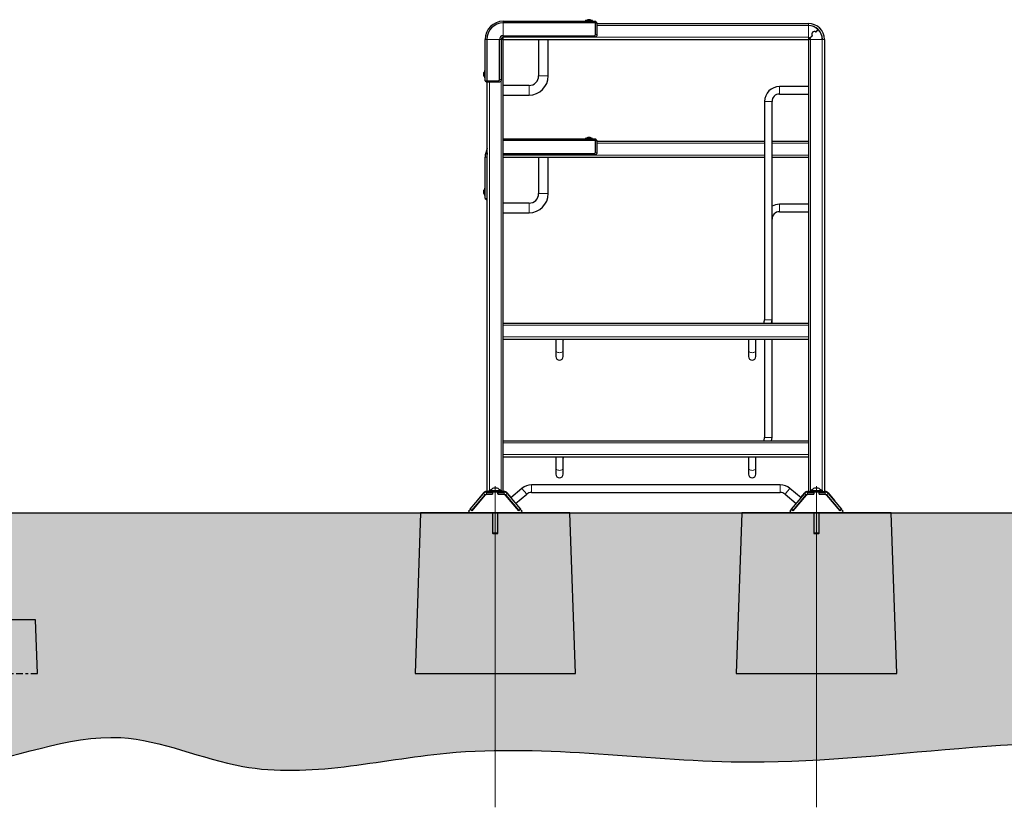
# Model space of a CAD drawing. Units: millimetres. Extents: x 1 to 203, y 1 to 243.
# Drawn here: x 72 to 109, y 16 to 46 of the extents above; entities that cross this region are included whole.
import ezdxf

# ---------------------------------------------------------------- set-up
doc = ezdxf.new("R2010")
doc.units = ezdxf.units.MM
doc.linetypes.add('CENTERX2', pattern=[20.32, 12.7, -2.54, 2.54, -2.54])
doc.layers.add('-FORMAT-', color=7, linetype='Continuous')
doc.styles.add('SLDTEXTSTYLE2', font='TXT', dxfattribs={"width": 0.7})
doc.dimstyles.new('SLDDIMSTYLE1', dxfattribs={"dimtxt": 2, "dimasz": 2.5, "dimexe": 0, "dimexo": 0.0625, "dimgap": 0.5, "dimtad": 1, "dimdec": 0, "dimlfac": 50, "dimrnd": 1e-09, "dimzin": 12, "dimdsep": 46, "dimtxsty": 'SLDTEXTSTYLE2', "dimsah": 1, "dimcen": 0.09, "dimadec": 0, "dimazin": 3, "dimtfac": 1, "dimtdec": 0, "dimtmove": 0, "dimatfit": 0, "dimfxl": 0, "dimfrac": 2, "dimtolj": 1, "dimtzin": 12, "dimarcsym": 0})

# ---------------------------------------------------------------- blocks, each defined once
blk = doc.blocks.new('Block3')
at = {"layer": '-FORMAT-'}
for p, q in [((1139.7, -316), (1134.3, -311)), ((853.5, -511), (803.5, -511)), ((1196.5, -511), (1146.5, -511)), ((1200, -611), (1196.5, -511))]:
    blk.add_line(p, q, dxfattribs=at)
at = {"layer": '-FORMAT-', "linetype": 'CENTERX2'}
for p, q in [((860.3, -316), (853.5, -511)), ((1146.5, -511), (1139.7, -316)), ((803.5, -511), (800, -611)), ((800, -611), (1200, -611))]:
    blk.add_line(p, q, dxfattribs=at)
blk = doc.blocks.new('_D_16')
at = {"layer": '-FORMAT-', "color": 7}
for p, q in [((90.036, 15.364), (90.036, 10.097)), ((102.036, 15.364), (102.036, 10.097)), ((90.036, 11.097), (85.036, 11.097)), ((90.036, 11.097), (102.036, 11.097)), ((102.036, 11.097), (107.036, 11.097))]:
    blk.add_line(p, q, dxfattribs=at)
for points in [[(90.036, 11.097), (87.536, 11.497), (87.536, 10.697)], [(102.036, 11.097), (104.536, 10.697), (104.536, 11.497)]]:
    blk.add_solid(points, dxfattribs=at)
at = {"layer": '-FORMAT-', "color": 7, "insert": (94.116, 13.675), "char_height": 2, "attachment_point": 1, "style": 'SLDTEXTSTYLE2'}
blk.add_mtext('600', dxfattribs=at)

msp = doc.modelspace()

# ---------------------------------------------------------------- hatches: boundary and pattern name
at = {"layer": '-FORMAT-'}
h = msp.add_hatch(dxfattribs=at)
h.set_pattern_fill('AR-SAND', color=256, scale=0.004, style=0)
edge = h.paths.add_edge_path(flags=0)
edge.add_line((26.243, 27.364), (18.559, 27.364))
edge.add_spline(control_points=[(18.559, 27.364), (18.486, 17.755), (27.711, 19.063), (39.283, 16.634), (47.671, 19.845), (55.53, 17.009), (62.497, 19.156), (69.382, 16.89), (75.587, 19.807), (81.52, 17.005), (89.483, 19.196), (101.265, 17.08), (113.686, 20.181), (125.681, 14.909), (134.895, 20.116), (144.29, 15.953), (154.243, 20.414), (165.055, 15.117), (179.03, 21.442), (189.96, 10.751), (189.267, 27.364)], knot_values=[0, 0, 0, 0, 0.092361, 0.133576, 0.193515, 0.229121, 0.264049, 0.307897, 0.341351, 0.36685, 0.408447, 0.470285, 0.560539, 0.608941, 0.672138, 0.712493, 0.765389, 0.836408, 0.88975, 1, 1, 1, 1], weights=[1, 1, 1, 1, 1, 1, 1, 1, 1, 1, 1, 1, 1, 1, 1, 1, 1, 1, 1, 1, 1], degree=3, periodic=0)
edge.add_line((189.267, 27.364), (31.617, 27.364))
edge.add_line((31.617, 27.364), (26.243, 27.364))

# ---------------------------------------------------------------- linework, layer by layer
at = {"layer": '-FORMAT-', "color": 7, "linetype": 'CENTERX2', "lineweight": 18}
for p, q in [((90.036, 28.364), (90.036, 16.364)), ((102.036, 28.364), (102.036, 16.364))]:
    msp.add_line(p, q, dxfattribs=at)
at = {"layer": '-FORMAT-', "color": 7, "lineweight": 25}
msp.add_line((17.532, 27.364), (190.688, 27.364), dxfattribs=at)
at = {"layer": '-FORMAT-'}
for p, q in [((87.242, 27.364), (87.036, 21.364)), ((92.827, 27.364), (87.242, 27.364)), ((93.036, 21.364), (92.827, 27.364)), ((99.252, 27.364), (99.036, 21.364)), ((104.827, 27.364), (99.252, 27.364)), ((105.036, 21.364), (104.827, 27.364)), ((87.036, 21.364), (93.036, 21.364)), ((99.036, 21.364), (105.036, 21.364))]:
    msp.add_line(p, q, dxfattribs=at)
at = {"layer": '-FORMAT-', "color": 7, "lineweight": 25}
msp.add_open_spline([(18.559, 27.364), (18.486, 17.755), (27.711, 19.063), (39.283, 16.634), (47.671, 19.845), (55.53, 17.009), (62.497, 19.156), (69.382, 16.89), (75.587, 19.807), (81.52, 17.005), (89.483, 19.196), (101.265, 17.08), (113.686, 20.181), (125.681, 14.909), (134.895, 20.116), (144.29, 15.953), (154.243, 20.414), (165.055, 15.117), (179.03, 21.442), (189.96, 10.751), (189.267, 27.364)], degree=3, knots=[0, 0, 0, 0, 0.092361, 0.133576, 0.193515, 0.229121, 0.264049, 0.307897, 0.341351, 0.36685, 0.408447, 0.470285, 0.560539, 0.608941, 0.672138, 0.712493, 0.765389, 0.836408, 0.88975, 1, 1, 1, 1], dxfattribs=at)
at = {"color": 7, "linetype": 'Continuous'}
for p, q in [((90.336, 45.744), (93.776, 45.744)), ((93.776, 45.684), (90.336, 45.684)), ((93.4, 45.76), (93.4, 45.746)), ((93.664, 45.768), (93.408, 45.768)), ((93.584, 45.804), (93.488, 45.804)), ((93.672, 45.746), (93.672, 45.76)), ((93.776, 45.684), (93.776, 45.744)), ((93.836, 45.684), (93.776, 45.744)), ((93.776, 45.245), (93.776, 45.684)), ((93.776, 45.684), (93.836, 45.684)), ((93.836, 45.684), (93.836, 45.244)), ((93.836, 45.664), (101.736, 45.664)), ((101.736, 45.584), (101.736, 45.586)), ((101.736, 45.584), (101.736, 45.582)), ((102.018, 45.343), (102.097, 45.421)), ((102.023, 45.353), (102.094, 45.424)), ((89.656, 43.524), (89.656, 45.064)), ((89.716, 45.064), (89.716, 43.524)), ((90.195, 43.564), (90.195, 45.064)), ((90.256, 45.064), (90.256, 43.564)), ((90.336, 45.205), (93.736, 45.205)), ((93.736, 45.144), (90.336, 45.144)), ((90.336, 28.164), (90.336, 45.061)), ((90.339, 45.064), (101.734, 45.064)), ((91.656, 45.064), (91.656, 43.704)), ((92.016, 43.704), (92.016, 45.064)), ((101.736, 45.061), (101.736, 28.164)), ((101.792, 45.122), (101.871, 45.201)), ((101.794, 45.119), (101.882, 45.206)), ((102.256, 45.064), (102.254, 45.064)), ((102.258, 45.064), (102.256, 45.064)), ((102.336, 45.064), (102.336, 28.164)), ((89.596, 43.812), (89.596, 43.744)), ((89.632, 43.892), (89.632, 43.71)), ((89.654, 43.9), (89.64, 43.9)), ((89.596, 43.744), (89.596, 43.716)), ((89.632, 43.71), (89.632, 43.636)), ((89.64, 43.628), (89.654, 43.628)), ((89.656, 43.524), (89.716, 43.524)), ((89.656, 43.524), (89.716, 43.464)), ((89.716, 43.524), (90.155, 43.524)), ((89.716, 43.464), (89.716, 43.524)), ((90.156, 43.464), (89.716, 43.464)), ((89.736, 28.164), (89.736, 43.464)), ((91.296, 43.344), (90.336, 43.344)), ((101.736, 43.304), (100.656, 43.304)), ((90.336, 42.984), (91.296, 42.984)), ((100.096, 42.744), (100.096, 34.584)), ((100.376, 34.584), (100.376, 42.744)), ((100.656, 43.024), (101.736, 43.024)), ((90.336, 41.344), (93.776, 41.344)), ((93.776, 41.284), (90.336, 41.284)), ((93.4, 41.36), (93.4, 41.346)), ((93.664, 41.368), (93.408, 41.368)), ((93.584, 41.404), (93.488, 41.404)), ((93.672, 41.346), (93.672, 41.36)), ((93.776, 41.284), (93.776, 41.344)), ((93.836, 41.284), (93.776, 41.344)), ((93.776, 40.845), (93.776, 41.284)), ((93.776, 41.284), (93.836, 41.284)), ((93.836, 41.284), (93.836, 40.844)), ((93.836, 41.264), (100.096, 41.264)), ((100.376, 41.264), (101.736, 41.264)), ((89.656, 39.124), (89.656, 40.664)), ((89.716, 40.664), (89.716, 39.124)), ((90.336, 40.805), (93.736, 40.805)), ((93.736, 40.744), (90.336, 40.744)), ((90.339, 40.664), (100.096, 40.664)), ((91.656, 40.664), (91.656, 39.304)), ((92.016, 39.304), (92.016, 40.664)), ((100.376, 40.664), (101.734, 40.664)), ((89.596, 39.412), (89.596, 39.344)), ((89.632, 39.492), (89.632, 39.31)), ((89.654, 39.5), (89.64, 39.5)), ((89.596, 39.344), (89.596, 39.316)), ((89.632, 39.31), (89.632, 39.236)), ((89.64, 39.228), (89.654, 39.228)), ((89.656, 39.124), (89.716, 39.124)), ((89.656, 39.124), (89.716, 39.064)), ((89.716, 39.124), (89.736, 39.124)), ((89.716, 39.064), (89.716, 39.124)), ((89.736, 39.064), (89.716, 39.064)), ((91.296, 38.944), (90.336, 38.944)), ((101.736, 38.904), (100.656, 38.904)), ((90.336, 38.584), (91.296, 38.584)), ((100.656, 38.624), (101.736, 38.624)), ((90.336, 34.464), (101.736, 34.464)), ((100.376, 34.464), (100.376, 34.584)), ((90.336, 33.864), (101.736, 33.864)), ((92.296, 33.864), (92.296, 33.425)), ((92.576, 33.425), (92.576, 33.864)), ((99.496, 33.864), (99.496, 33.425)), ((99.776, 33.425), (99.776, 33.864)), ((100.096, 33.864), (100.096, 30.184)), ((100.376, 30.184), (100.376, 33.864)), ((92.296, 33.425), (92.296, 33.215)), ((92.576, 33.215), (92.576, 33.425)), ((99.496, 33.425), (99.496, 33.215)), ((99.776, 33.215), (99.776, 33.425)), ((90.336, 30.064), (101.736, 30.064)), ((90.336, 29.464), (101.736, 29.464)), ((92.296, 29.464), (92.296, 29.025)), ((92.576, 29.025), (92.576, 29.464)), ((99.496, 29.464), (99.496, 29.025)), ((99.776, 29.025), (99.776, 29.464)), ((92.296, 29.025), (92.296, 28.815)), ((92.576, 28.815), (92.576, 29.025)), ((99.496, 29.025), (99.496, 28.815)), ((99.776, 28.815), (99.776, 29.025)), ((100.684, 28.411), (91.389, 28.411)), ((89.101, 27.502), (89.597, 28.094)), ((89.651, 28.033), (89.156, 27.443)), ((89.162, 27.451), (89.658, 28.042)), ((89.597, 28.114), (89.358, 27.829)), ((89.716, 28.064), (89.651, 28.033)), ((89.836, 28.164), (89.704, 28.164)), ((89.704, 28.144), (89.934, 28.144)), ((89.704, 28.064), (89.934, 28.064)), ((89.936, 28.064), (89.716, 28.064)), ((89.796, 28.184), (89.796, 28.172)), ((89.836, 28.184), (89.796, 28.184)), ((89.796, 28.172), (89.804, 28.164)), ((89.836, 28.172), (89.796, 28.172)), ((89.836, 28.184), (89.836, 28.144)), ((89.836, 28.184), (90.236, 28.184)), ((89.861, 28.191), (89.861, 28.184)), ((89.975, 28.191), (89.861, 28.191)), ((89.934, 28.144), (89.934, 28.064)), ((89.936, 28.144), (89.934, 28.144)), ((89.936, 28.144), (89.936, 28.064)), ((90.136, 28.144), (89.936, 28.144)), ((90.012, 28.294), (89.966, 28.294)), ((90.211, 28.191), (89.975, 28.191)), ((90.106, 28.294), (90.012, 28.294)), ((90.138, 28.144), (90.136, 28.144)), ((90.136, 28.064), (90.136, 28.144)), ((90.356, 28.064), (90.136, 28.064)), ((90.138, 28.144), (90.368, 28.144)), ((90.138, 28.064), (90.138, 28.144)), ((90.138, 28.064), (90.368, 28.064)), ((90.211, 28.184), (90.211, 28.191)), ((90.236, 28.144), (90.236, 28.184)), ((90.276, 28.184), (90.236, 28.184)), ((90.276, 28.172), (90.236, 28.172)), ((90.368, 28.164), (90.236, 28.164)), ((90.268, 28.164), (90.276, 28.172)), ((90.276, 28.172), (90.276, 28.184)), ((90.422, 28.033), (90.356, 28.064)), ((90.414, 28.042), (90.911, 27.451)), ((90.917, 27.443), (90.422, 28.033)), ((90.623, 27.939), (90.476, 28.114)), ((90.476, 28.094), (90.972, 27.502)), ((91.029, 28.28), (90.613, 27.931)), ((90.793, 27.716), (91.209, 28.066)), ((91.389, 28.131), (100.684, 28.131)), ((100.864, 28.066), (101.28, 27.716)), ((101.46, 27.931), (101.044, 28.28)), ((101.101, 27.502), (101.597, 28.094)), ((101.651, 28.033), (101.156, 27.443)), ((101.162, 27.451), (101.658, 28.042)), ((101.45, 27.939), (101.597, 28.114)), ((101.716, 28.064), (101.651, 28.033)), ((101.704, 28.164), (101.836, 28.164)), ((101.704, 28.144), (101.934, 28.144)), ((101.704, 28.064), (101.934, 28.064)), ((101.936, 28.064), (101.716, 28.064)), ((101.796, 28.184), (101.796, 28.172)), ((101.836, 28.184), (101.796, 28.184)), ((101.796, 28.172), (101.804, 28.164)), ((101.836, 28.172), (101.796, 28.172)), ((101.836, 28.184), (101.836, 28.144)), ((101.836, 28.184), (102.236, 28.184)), ((101.861, 28.191), (101.861, 28.184)), ((102.211, 28.191), (101.861, 28.191)), ((101.934, 28.144), (101.934, 28.064)), ((101.936, 28.144), (101.934, 28.144)), ((101.936, 28.144), (101.936, 28.064)), ((102.136, 28.144), (101.936, 28.144)), ((102.106, 28.294), (101.966, 28.294)), ((102.138, 28.144), (102.136, 28.144)), ((102.136, 28.064), (102.136, 28.144)), ((102.356, 28.064), (102.136, 28.064)), ((102.138, 28.064), (102.138, 28.144)), ((102.138, 28.144), (102.368, 28.144)), ((102.138, 28.064), (102.368, 28.064)), ((102.211, 28.184), (102.211, 28.191)), ((102.236, 28.144), (102.236, 28.184)), ((102.276, 28.184), (102.236, 28.184)), ((102.276, 28.172), (102.236, 28.172)), ((102.236, 28.164), (102.368, 28.164)), ((102.268, 28.164), (102.276, 28.172)), ((102.276, 28.172), (102.276, 28.184)), ((102.422, 28.033), (102.356, 28.064)), ((102.414, 28.042), (102.911, 27.451)), ((102.917, 27.443), (102.422, 28.033)), ((102.476, 28.114), (102.715, 27.829)), ((102.476, 28.094), (102.972, 27.502)), ((89.358, 27.829), (89.294, 27.752)), ((89.294, 27.752), (89.304, 27.744)), ((102.779, 27.752), (102.715, 27.829)), ((102.779, 27.752), (102.769, 27.744)), ((89.094, 27.495), (89.037, 27.426)), ((89.037, 27.426), (89.099, 27.374)), ((89.101, 27.502), (89.094, 27.495)), ((89.156, 27.443), (89.094, 27.495)), ((89.099, 27.374), (90.974, 27.374)), ((89.162, 27.451), (89.101, 27.502)), ((89.186, 27.374), (89.198, 27.364)), ((89.198, 27.364), (89.206, 27.374)), ((89.936, 27.374), (89.936, 26.604)), ((90.136, 26.604), (90.136, 27.374)), ((90.867, 27.374), (90.875, 27.364)), ((90.887, 27.374), (90.875, 27.364)), ((90.972, 27.502), (90.911, 27.451)), ((90.978, 27.495), (90.917, 27.443)), ((90.978, 27.495), (90.972, 27.502)), ((90.974, 27.374), (91.036, 27.426)), ((91.036, 27.426), (90.978, 27.495)), ((101.094, 27.495), (101.037, 27.426)), ((101.037, 27.426), (101.099, 27.374)), ((101.101, 27.502), (101.094, 27.495)), ((101.156, 27.443), (101.094, 27.495)), ((101.099, 27.374), (102.974, 27.374)), ((101.162, 27.451), (101.101, 27.502)), ((101.186, 27.374), (101.198, 27.364)), ((101.198, 27.364), (101.206, 27.374)), ((101.936, 27.374), (101.936, 26.604)), ((102.136, 26.604), (102.136, 27.374)), ((102.867, 27.374), (102.875, 27.364)), ((102.887, 27.374), (102.875, 27.364)), ((102.972, 27.502), (102.911, 27.451)), ((102.978, 27.495), (102.917, 27.443)), ((102.978, 27.495), (102.972, 27.502)), ((102.974, 27.374), (103.036, 27.426)), ((103.036, 27.426), (102.978, 27.495)), ((89.936, 26.604), (89.956, 26.584)), ((90.001, 26.604), (89.936, 26.604)), ((90.008, 26.584), (89.956, 26.584)), ((90.136, 26.604), (90.001, 26.604)), ((90.116, 26.584), (90.008, 26.584)), ((90.116, 26.584), (90.136, 26.604)), ((101.936, 26.604), (101.956, 26.584)), ((102.136, 26.604), (101.936, 26.604)), ((102.116, 26.584), (101.956, 26.584)), ((102.116, 26.584), (102.136, 26.604))]:
    msp.add_line(p, q, dxfattribs=at)
at = {"color": 8, "linetype": 'Continuous', "lineweight": 18}
for p, q in [((90.336, 45.684), (90.336, 45.744)), ((90.336, 45.205), (90.336, 45.684)), ((93.672, 45.76), (93.4, 45.76)), ((93.672, 45.746), (93.4, 45.746)), ((93.625, 45.771), (93.447, 45.771)), ((101.736, 45.664), (101.736, 45.586)), ((93.836, 45.584), (101.736, 45.584)), ((101.736, 45.582), (101.736, 45.144)), ((89.716, 45.064), (89.656, 45.064)), ((90.195, 45.064), (89.716, 45.064)), ((90.256, 45.064), (90.195, 45.064)), ((90.256, 45.064), (90.334, 45.064)), ((90.336, 45.144), (90.336, 45.205)), ((90.336, 45.144), (90.336, 45.067)), ((93.736, 45.205), (93.736, 45.144)), ((93.736, 45.144), (101.736, 45.144)), ((93.776, 45.245), (93.836, 45.244)), ((101.736, 45.144), (101.736, 45.067)), ((101.816, 45.064), (101.739, 45.064)), ((101.816, 45.064), (101.816, 28.199)), ((102.254, 45.064), (101.816, 45.064)), ((102.256, 45.064), (102.256, 28.199)), ((102.336, 45.064), (102.258, 45.064)), ((89.629, 43.853), (89.629, 43.726)), ((89.64, 43.9), (89.64, 43.706)), ((89.654, 43.9), (89.654, 43.706)), ((89.629, 43.726), (89.629, 43.675)), ((89.64, 43.706), (89.64, 43.628)), ((89.654, 43.706), (89.654, 43.628)), ((89.816, 28.199), (89.816, 43.464)), ((90.156, 43.464), (90.155, 43.524)), ((90.256, 43.564), (90.195, 43.564)), ((90.256, 28.199), (90.256, 43.564)), ((91.656, 43.704), (92.016, 43.704)), ((91.296, 43.344), (91.296, 42.984)), ((100.656, 43.304), (100.656, 43.024)), ((100.096, 42.744), (100.376, 42.744)), ((93.672, 41.36), (93.4, 41.36)), ((93.672, 41.346), (93.4, 41.346)), ((93.625, 41.371), (93.447, 41.371)), ((93.776, 40.845), (93.836, 40.844)), ((93.836, 41.184), (100.096, 41.184)), ((100.376, 41.184), (101.736, 41.184)), ((89.716, 40.664), (89.656, 40.664)), ((89.736, 40.664), (89.716, 40.664)), ((93.736, 40.805), (93.736, 40.744)), ((93.736, 40.744), (100.096, 40.744)), ((100.376, 40.744), (101.736, 40.744)), ((89.629, 39.453), (89.629, 39.326)), ((89.64, 39.5), (89.64, 39.306)), ((89.654, 39.5), (89.654, 39.306)), ((89.629, 39.326), (89.629, 39.275)), ((89.64, 39.306), (89.64, 39.228)), ((89.654, 39.306), (89.654, 39.228)), ((91.656, 39.304), (92.016, 39.304)), ((91.296, 38.944), (91.296, 38.584)), ((100.656, 38.904), (100.656, 38.624)), ((90.336, 34.384), (101.736, 34.384)), ((100.096, 34.584), (100.376, 34.584)), ((90.336, 33.944), (101.736, 33.944)), ((100.096, 30.184), (100.376, 30.184)), ((90.336, 29.984), (101.736, 29.984)), ((90.336, 29.544), (101.736, 29.544)), ((91.389, 28.411), (91.389, 28.271)), ((100.684, 28.271), (100.684, 28.411)), ((89.597, 28.114), (89.608, 28.105)), ((89.597, 28.094), (89.658, 28.042)), ((89.704, 28.164), (89.704, 28.144)), ((89.704, 28.144), (89.704, 28.064)), ((90.368, 28.164), (90.368, 28.144)), ((90.368, 28.144), (90.368, 28.064)), ((90.476, 28.094), (90.414, 28.042)), ((90.476, 28.114), (90.465, 28.105)), ((91.029, 28.28), (91.119, 28.173)), ((91.119, 28.173), (91.209, 28.066)), ((91.389, 28.271), (91.389, 28.131)), ((100.684, 28.131), (100.684, 28.271)), ((100.864, 28.066), (100.954, 28.173)), ((100.954, 28.173), (101.044, 28.28)), ((101.597, 28.114), (101.608, 28.105)), ((101.597, 28.094), (101.658, 28.042)), ((101.704, 28.164), (101.704, 28.144)), ((101.704, 28.144), (101.704, 28.064)), ((102.368, 28.164), (102.368, 28.144)), ((102.368, 28.144), (102.368, 28.064)), ((102.476, 28.094), (102.414, 28.042)), ((102.476, 28.114), (102.465, 28.105)), ((89.358, 27.829), (89.368, 27.821)), ((102.715, 27.829), (102.705, 27.821))]:
    msp.add_line(p, q, dxfattribs=at)
at = {"color": 7, "linetype": 'Continuous', "flags": 128}
for points in [[(93.4, 45.746), (93.401, 45.744), (93.401, 45.744)], [(93.672, 45.744), (93.672, 45.744), (93.672, 45.746)], [(89.656, 43.9), (89.656, 43.9), (89.654, 43.9)], [(89.654, 43.628), (89.656, 43.628), (89.656, 43.628)], [(93.4, 41.346), (93.401, 41.344), (93.401, 41.344)], [(93.672, 41.344), (93.672, 41.344), (93.672, 41.346)], [(89.656, 39.5), (89.656, 39.5), (89.654, 39.5)], [(89.654, 39.228), (89.656, 39.228), (89.656, 39.228)], [(100.363, 34.464), (100.373, 34.521), (100.376, 34.584)], [(100.363, 30.064), (100.373, 30.121), (100.376, 30.184)], [(89.675, 28.044), (89.687, 28.051), (89.699, 28.056)], [(90.374, 28.056), (90.386, 28.051), (90.398, 28.044)], [(101.675, 28.044), (101.687, 28.051), (101.699, 28.056)], [(102.374, 28.056), (102.386, 28.051), (102.398, 28.044)]]:
    msp.add_lwpolyline(points, dxfattribs=at)
at = {"color": 8, "linetype": 'Continuous', "lineweight": 18, "flags": 128}
for points in [[(92.296, 33.425), (92.3, 33.41), (92.31, 33.395), (92.327, 33.382), (92.349, 33.371), (92.376, 33.362), (92.405, 33.357), (92.436, 33.355), (92.468, 33.357), (92.497, 33.362), (92.524, 33.371), (92.546, 33.382), (92.563, 33.395), (92.573, 33.41), (92.576, 33.425), (92.576, 33.425)], [(99.496, 33.425), (99.5, 33.41), (99.51, 33.395), (99.527, 33.382), (99.549, 33.371), (99.576, 33.362), (99.605, 33.357), (99.636, 33.355), (99.668, 33.357), (99.697, 33.362), (99.724, 33.371), (99.746, 33.382), (99.763, 33.395), (99.773, 33.41), (99.776, 33.425), (99.776, 33.425)], [(92.296, 29.025), (92.3, 29.01), (92.31, 28.995), (92.327, 28.982), (92.349, 28.971), (92.376, 28.962), (92.405, 28.957), (92.436, 28.955), (92.468, 28.957), (92.497, 28.962), (92.524, 28.971), (92.546, 28.982), (92.563, 28.995), (92.573, 29.01), (92.576, 29.025), (92.576, 29.025)], [(99.496, 29.025), (99.5, 29.01), (99.51, 28.995), (99.527, 28.982), (99.549, 28.971), (99.576, 28.962), (99.605, 28.957), (99.636, 28.955), (99.668, 28.957), (99.697, 28.962), (99.724, 28.971), (99.746, 28.982), (99.763, 28.995), (99.773, 29.01), (99.776, 29.025)]]:
    msp.add_lwpolyline(points, dxfattribs=at)
at = {"color": 7, "linetype": 'Continuous'}
for centre, radius, start, end in [((90.336, 45.064), 0.68, 90, 180), ((90.336, 45.064), 0.62, 90, 180), ((93.408, 45.76), 0.008, 90, 180), ((93.441, 45.776), 0.008, 270, 322.2021), ((93.536, 45.702), 0.113, 115.2047, 142.2021), ((93.536, 45.702), 0.113, 37.7979, 64.7953), ((93.632, 45.776), 0.008, 217.7979, 270), ((93.664, 45.76), 0.008, 0, 90), ((101.736, 45.064), 0.6, 0, 90), ((101.736, 45.064), 0.522, 0, 90), ((101.736, 45.064), 0.518, 46.3536, 90), ((101.963, 45.262), 0.102, 61.6015, 208.3985), ((101.963, 45.262), 0.098, 55.5838, 214.4162), ((102.016, 45.36), 0.01, 241.6015, 315), ((102.087, 45.431), 0.01, 315, 46.3536), ((102.104, 45.414), 0.01, 43.6464, 135), ((101.736, 45.064), 0.518, 0, 43.6464), ((90.336, 45.064), 0.141, 90, 180), ((90.336, 45.064), 0.08, 90, 180), ((101.864, 45.209), 0.01, 315, 28.3985), ((89.698, 43.764), 0.113, 127.7979, 154.7953), ((89.624, 43.859), 0.008, 307.7979, 0), ((89.64, 43.892), 0.008, 90, 180), ((89.698, 43.764), 0.113, 205.2047, 232.2021), ((89.624, 43.668), 0.008, 360, 52.2021), ((89.64, 43.636), 0.008, 180, 270), ((91.296, 43.704), 0.36, 270, 0), ((91.296, 43.704), 0.72, 270, 0), ((100.656, 42.744), 0.56, 90, 180), ((100.656, 42.744), 0.28, 90, 180), ((93.408, 41.36), 0.008, 90, 180), ((93.441, 41.376), 0.008, 270, 322.2021), ((93.536, 41.302), 0.113, 115.2047, 142.2021), ((93.536, 41.302), 0.113, 37.7979, 64.7953), ((93.632, 41.376), 0.008, 217.7979, 270), ((93.664, 41.36), 0.008, 0, 90), ((90.336, 40.664), 0.68, 151.9275, 180), ((90.336, 40.664), 0.62, 165.4042, 180), ((89.698, 39.364), 0.113, 127.7979, 154.7953), ((89.624, 39.459), 0.008, 307.7979, 0), ((89.64, 39.492), 0.008, 90, 180), ((89.698, 39.364), 0.113, 205.2047, 232.2021), ((89.624, 39.268), 0.008, 360, 52.2021), ((89.64, 39.236), 0.008, 180, 270), ((91.296, 39.304), 0.36, 270, 0), ((91.296, 39.304), 0.72, 270, 0), ((100.656, 38.344), 0.56, 90, 120), ((100.656, 38.344), 0.28, 90, 180), ((99.816, 34.584), 0.28, 334.6231, 360), ((92.436, 33.215), 0.14, 180, 0), ((99.636, 33.215), 0.14, 180, 0), ((99.816, 30.184), 0.28, 334.6231, 360), ((92.436, 28.815), 0.14, 180, 0), ((99.636, 28.815), 0.14, 180, 0), ((91.389, 27.851), 0.56, 90, 130), ((100.684, 27.851), 0.56, 50, 90), ((89.704, 28.024), 0.14, 90, 140), ((89.704, 28.004), 0.14, 90, 140), ((89.704, 28.004), 0.06, 90, 140), ((90.036, 27.899), 0.373, 112.4497, 130.1042), ((90.036, 28.117), 0.19, 111.5988, 156.9647), ((90.036, 28.117), 0.19, 23.0353, 68.4012), ((90.036, 27.899), 0.373, 49.8958, 67.5503), ((90.368, 28.024), 0.14, 40, 90), ((90.368, 28.004), 0.14, 40, 90), ((90.368, 28.004), 0.06, 40, 90), ((91.389, 27.851), 0.28, 90, 130), ((100.684, 27.851), 0.28, 50, 90), ((101.704, 28.024), 0.14, 90, 140), ((101.704, 28.004), 0.14, 90, 140), ((101.704, 28.004), 0.06, 90, 140), ((102.036, 27.899), 0.373, 112.4497, 130.1042), ((102.036, 28.117), 0.19, 111.5988, 156.9647), ((102.036, 28.117), 0.19, 23.0353, 68.4012), ((102.036, 27.899), 0.373, 49.8958, 67.5503), ((102.368, 28.024), 0.14, 40, 90), ((102.368, 28.004), 0.14, 40, 90), ((102.368, 28.004), 0.06, 40, 90)]:
    msp.add_arc(centre, radius, start, end, dxfattribs=at)
at = {"color": 8, "linetype": 'Continuous', "lineweight": 18}
for start, end in [(46.4325, 90), (0, 43.5675)]:
    msp.add_arc((101.736, 45.064), 0.08, start, end, dxfattribs=at)
at = {"color": 7, "linetype": 'Continuous'}
for points, knots in [([(90.334, 45.064), (90.333, 45.064), (90.331, 45.066), (90.326, 45.071), (90.315, 45.083), (90.298, 45.1), (90.285, 45.113), (90.278, 45.119)], [0, 0, 0, 0, 0.042743, 0.214945, 0.478977, 0.741728, 1, 1, 1, 1]), ([(90.336, 45.067), (90.336, 45.067), (90.334, 45.069), (90.329, 45.074), (90.318, 45.085), (90.301, 45.103), (90.288, 45.115), (90.281, 45.122)], [0, 0, 0, 0, 0.042743, 0.214945, 0.478977, 0.741728, 1, 1, 1, 1]), ([(93.736, 45.205), (93.742, 45.205), (93.752, 45.207), (93.765, 45.216), (93.775, 45.229), (93.776, 45.24), (93.776, 45.245)], [0, 0, 0, 0, 0.2499824, 0.4999751, 0.7499824, 1, 1, 1, 1]), ([(93.836, 45.244), (93.835, 45.231), (93.832, 45.205), (93.812, 45.176), (93.792, 45.16), (93.769, 45.147), (93.749, 45.145), (93.736, 45.144)], [0, 0, 0, 0, 0.249677, 0.499353, 0.629938, 0.757093, 1, 1, 1, 1]), ([(101.736, 45.067), (101.737, 45.067), (101.739, 45.069), (101.744, 45.074), (101.755, 45.085), (101.772, 45.103), (101.785, 45.115), (101.792, 45.122)], [0, 0, 0, 0, 0.042743, 0.214945, 0.478977, 0.741728, 1, 1, 1, 1]), ([(101.739, 45.064), (101.74, 45.064), (101.741, 45.066), (101.746, 45.071), (101.758, 45.083), (101.775, 45.1), (101.788, 45.113), (101.794, 45.119)], [0, 0, 0, 0, 0.042743, 0.214945, 0.478977, 0.741728, 1, 1, 1, 1]), ([(90.155, 43.524), (90.161, 43.524), (90.171, 43.526), (90.184, 43.535), (90.194, 43.548), (90.195, 43.559), (90.195, 43.564)], [0, 0, 0, 0, 0.250018, 0.500025, 0.750018, 1, 1, 1, 1]), ([(90.256, 43.564), (90.255, 43.551), (90.253, 43.532), (90.24, 43.508), (90.224, 43.488), (90.196, 43.468), (90.169, 43.465), (90.156, 43.464)], [0, 0, 0, 0, 0.242904, 0.37006, 0.500647, 0.750323, 1, 1, 1, 1]), ([(93.736, 40.805), (93.742, 40.805), (93.752, 40.807), (93.765, 40.816), (93.775, 40.829), (93.776, 40.84), (93.776, 40.845)], [0, 0, 0, 0, 0.2499824, 0.4999751, 0.7499824, 1, 1, 1, 1]), ([(93.836, 40.844), (93.835, 40.831), (93.832, 40.805), (93.812, 40.776), (93.792, 40.76), (93.769, 40.747), (93.749, 40.745), (93.736, 40.744)], [0, 0, 0, 0, 0.249677, 0.499353, 0.629938, 0.757093, 1, 1, 1, 1]), ([(92.576, 33.8), (92.577, 33.804), (92.577, 33.82), (92.58, 33.841), (92.587, 33.858), (92.589, 33.864)], [0, 0, 0, 0, 0.203139, 0.721338, 1, 1, 1, 1]), ([(92.576, 29.4), (92.577, 29.404), (92.577, 29.42), (92.58, 29.441), (92.587, 29.458), (92.589, 29.464)], [0, 0, 0, 0, 0.203139, 0.721338, 1, 1, 1, 1])]:
    msp.add_open_spline(points, degree=3, knots=knots, dxfattribs=at)

# ---------------------------------------------------------------- block references
at = {"color": 7, "linetype": 'Continuous', "xscale": 0.02, "yscale": 0.02, "zscale": 0.02}
msp.add_blockref('Block3', (48.93, 33.584), dxfattribs=at)

# ---------------------------------------------------------------- dimensions: what is measured, and where the dimension line sits
at = {"layer": '-FORMAT-', "color": 7}
dim = msp.add_linear_dim(base=(102.036, 11.097), p1=(90.036, 16.364), p2=(102.036, 16.364), angle=0, dimstyle='SLDDIMSTYLE1', dxfattribs=at)
dim.commit()
dim.dimension.update_dxf_attribs({"geometry": '_D_16', "text_midpoint": (96.036, 11.097), "dimtype": 160})

doc.saveas('drawing.dxf')
